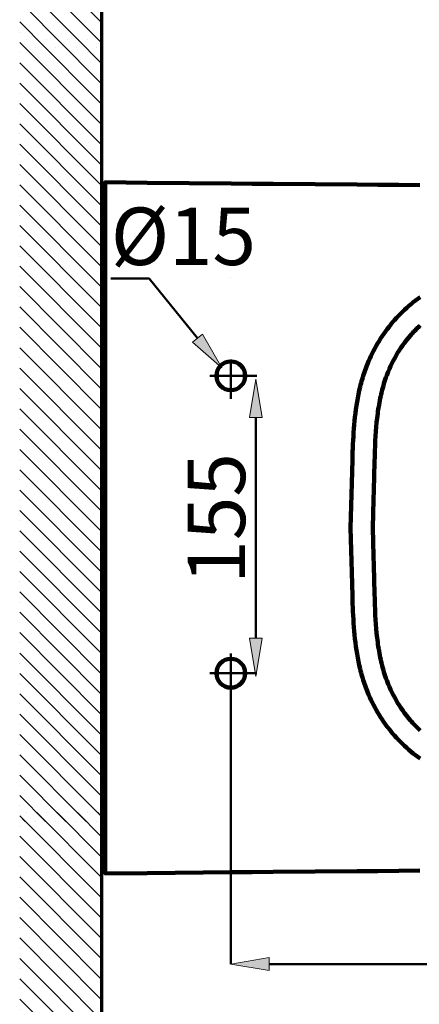
# Model space of a CAD drawing. Units: inches. Extents: x -433 to 2061, y -436 to 1328.
# Drawn here: x -398 to -189, y 317 to 830 of the extents above; entities that cross this region are included whole.
import ezdxf

# ---------------------------------------------------------------- set-up
doc = ezdxf.new("R2010")
doc.units = ezdxf.units.IN
doc.header["$MEASUREMENT"] = 0
for name, color, linetype in [('arrows', 7, 'Continuous'), ('hatch', 7, 'Continuous'), ('mms', 7, 'Continuous')]:
    doc.layers.add(name, color=color, linetype=linetype)

# ---------------------------------------------------------------- blocks, each defined once
blk = doc.blocks.new('block 18')
at = {"color": 7, "lineweight": 100, "true_color": 0xffffff}
blk.add_lwpolyline([(-188.65, 460.13), (-189.23, 460.68), (-190.37, 461.79), (-191.48, 462.92), (-192.04, 463.52), (-192.6, 464.12), (-193.14, 464.73), (-193.68, 465.35), (-194.73, 466.6), (-195.76, 467.88), (-196.75, 469.18), (-197.71, 470.5), (-198.64, 471.84), (-199.53, 473.21), (-200.36, 474.53), (-201.16, 475.88), (-201.92, 477.23), (-202.66, 478.61), (-203.36, 480), (-204.04, 481.41), (-204.68, 482.83), (-205.28, 484.26), (-205.69, 485.29), (-206.08, 486.32), (-206.46, 487.36), (-206.82, 488.4), (-207.17, 489.45), (-207.5, 490.5), (-207.81, 491.56), (-208.11, 492.62), (-208.41, 493.72), (-208.68, 494.81), (-208.95, 495.91), (-209.2, 497.02), (-209.44, 498.13), (-209.66, 499.24), (-209.87, 500.35), (-210.07, 501.46), (-210.27, 502.62), (-210.45, 503.78), (-210.62, 504.94), (-210.78, 506.1), (-210.93, 507.26), (-211.07, 508.43), (-211.32, 510.76), (-211.54, 513.12), (-211.73, 515.49), (-211.89, 517.85), (-212.02, 520.22), (-212.15, 522.97), (-212.25, 525.72), (-212.34, 528.47), (-212.41, 531.22), (-212.76, 546.08), (-212.9, 550.95), (-213.35, 565.66), (-212.9, 580.37), (-212.76, 585.24), (-212.41, 600.1), (-212.34, 602.85), (-212.25, 605.6), (-212.15, 608.35), (-212.02, 611.1), (-211.89, 613.47), (-211.73, 615.84), (-211.54, 618.2), (-211.32, 620.56), (-211.07, 622.89), (-210.93, 624.06), (-210.78, 625.22), (-210.62, 626.38), (-210.45, 627.54), (-210.27, 628.7), (-210.07, 629.86), (-209.87, 630.97), (-209.66, 632.08), (-209.44, 633.19), (-209.2, 634.3), (-208.95, 635.41), (-208.68, 636.51), (-208.41, 637.6), (-208.11, 638.7), (-207.81, 639.76), (-207.5, 640.82), (-207.17, 641.87), (-206.82, 642.92), (-206.46, 643.96), (-206.08, 645), (-205.69, 646.03), (-205.28, 647.06), (-204.68, 648.49), (-204.04, 649.92), (-203.36, 651.32), (-202.66, 652.71), (-201.92, 654.09), (-201.16, 655.45), (-200.36, 656.79), (-199.53, 658.11), (-198.64, 659.48), (-197.71, 660.82), (-196.75, 662.14), (-195.76, 663.44), (-194.73, 664.72), (-193.68, 665.97), (-193.14, 666.59), (-192.6, 667.2), (-192.04, 667.8), (-191.48, 668.4), (-190.37, 669.53), (-189.23, 670.64), (-188.65, 671.19)], dxfattribs=at)
blk = doc.blocks.new('block 19')
at = {"color": 7, "lineweight": 100, "true_color": 0xffffff}
for points in [[(-224.91, 565.66), (-224.74, 559.87), (-224.38, 548.24), (-224.22, 542.4), (-223.95, 530.18), (-223.84, 526.11), (-223.76, 524.08), (-223.68, 522.04), (-223.59, 520.02), (-223.48, 517.99), (-223.35, 515.97), (-223.2, 513.95), (-223.04, 511.93), (-222.85, 509.92), (-222.64, 507.92), (-222.41, 505.92), (-222.15, 503.93), (-221.86, 501.95), (-221.54, 499.97), (-221.19, 498), (-220.8, 496.04), (-220.38, 494.09), (-219.92, 492.14), (-219.68, 491.17), (-219.42, 490.21), (-219.16, 489.25), (-218.88, 488.29), (-218.6, 487.33), (-218.3, 486.37), (-217.99, 485.42), (-217.68, 484.47), (-217.35, 483.53), (-217, 482.58), (-216.65, 481.64), (-216.28, 480.71), (-215.91, 479.77), (-215.52, 478.84), (-214.92, 477.49), (-214.3, 476.15), (-213.66, 474.81), (-212.98, 473.48), (-212.28, 472.17), (-211.56, 470.86), (-210.81, 469.56), (-210.03, 468.28), (-209.23, 467.01), (-208.41, 465.76), (-207.56, 464.52), (-206.69, 463.29), (-205.8, 462.08), (-204.88, 460.88), (-203.94, 459.71), (-202.98, 458.55), (-202, 457.41), (-200.99, 456.29), (-199.97, 455.19), (-198.92, 454.11), (-197.86, 453.06), (-196.77, 452.02), (-195.66, 451.01), (-194.54, 450.02), (-193.39, 449.06), (-192.23, 448.13), (-191.05, 447.21), (-189.85, 446.33), (-188.63, 445.48)], [(-188.63, 685.84), (-189.85, 684.99), (-191.05, 684.11), (-192.23, 683.2), (-193.39, 682.26), (-194.54, 681.3), (-195.66, 680.31), (-196.77, 679.3), (-197.86, 678.26), (-198.92, 677.21), (-199.97, 676.13), (-200.99, 675.03), (-202, 673.91), (-202.98, 672.77), (-203.94, 671.61), (-204.88, 670.44), (-205.8, 669.24), (-206.69, 668.03), (-207.56, 666.81), (-208.41, 665.56), (-209.23, 664.31), (-210.03, 663.04), (-210.81, 661.76), (-211.56, 660.46), (-212.28, 659.15), (-212.98, 657.84), (-213.66, 656.51), (-214.3, 655.18), (-214.92, 653.83), (-215.52, 652.48), (-215.91, 651.55), (-216.28, 650.61), (-216.65, 649.68), (-217, 648.74), (-217.35, 647.79), (-217.68, 646.85), (-217.99, 645.9), (-218.3, 644.95), (-218.6, 643.99), (-218.88, 643.03), (-219.16, 642.07), (-219.42, 641.11), (-219.68, 640.15), (-219.92, 639.18), (-220.38, 637.23), (-220.8, 635.28), (-221.19, 633.32), (-221.54, 631.35), (-221.86, 629.37), (-222.15, 627.39), (-222.41, 625.4), (-222.64, 623.4), (-222.85, 621.4), (-223.04, 619.39), (-223.2, 617.37), (-223.35, 615.35), (-223.48, 613.33), (-223.59, 611.31), (-223.68, 609.28), (-223.76, 607.24), (-223.84, 605.21), (-223.95, 601.14), (-224.22, 588.92), (-224.38, 583.08), (-224.74, 571.45), (-224.91, 565.66)]]:
    blk.add_lwpolyline(points, dxfattribs=at)
blk = doc.blocks.new('block 50')
at = {"color": 7, "lineweight": 211, "true_color": 0xffffff}
blk.add_lwpolyline([(-188.73, 387.15), (-199.67, 386.99), (-210.62, 386.87), (-221.56, 386.77), (-265.34, 386.44), (-276.28, 386.35), (-287.22, 386.25), (-330.99, 385.79), (-352.88, 385.59), (-352.88, 745.73), (-330.99, 745.53), (-287.22, 745.07), (-276.28, 744.97), (-265.34, 744.88), (-221.56, 744.56), (-210.62, 744.45), (-199.67, 744.33), (-188.73, 744.18)], dxfattribs=at)
blk = doc.blocks.new('block 60')
at = {"layer": 'mms', "color": 7, "true_color": 0xffffff, "insert": (-279.92, 536.55), "char_height": 29.972, "attachment_point": 7, "rotation": 90}
blk.add_mtext('\\fArial|b0|i0|c0|p34;\\W1;155', dxfattribs=at)
blk = doc.blocks.new('block 61')
at = {"layer": 'mms', "color": 7, "true_color": 0xffffff, "insert": (-350, 702.61), "char_height": 29.972, "attachment_point": 7}
blk.add_mtext('\\fArial|b0|i0|c0|p34;\\W1;Ø15', dxfattribs=at)
blk = doc.blocks.new('block 95')
at = {"layer": 'arrows', "color": 7, "lineweight": 50, "true_color": 0xffffff}
blk.add_lwpolyline([(-287.42, 338.4), (-287.42, 480.66)], dxfattribs=at)
blk = doc.blocks.new('block 96')
at = {"layer": 'arrows', "color": 7, "lineweight": 50, "true_color": 0xffffff}
blk.add_lwpolyline([(147.2, 338.4), (-267.42, 338.4)], dxfattribs=at)
blk = doc.blocks.new('block 98')
at = {"layer": 'arrows', "true_color": 0xffffff}
h = blk.add_hatch(color=7, dxfattribs=at)
h.dxf.hatch_style = 2
h.paths.add_polyline_path([(-267.42, 341.73), (-287.42, 338.4), (-267.42, 335.07)])
at = {"layer": 'arrows', "lineweight": 0}
blk.add_lwpolyline([(-267.42, 341.73), (-287.42, 338.4), (-267.42, 335.07), (-267.42, 341.73)], dxfattribs=at)
blk = doc.blocks.new('block 99')
at = {"layer": 'arrows', "color": 7, "lineweight": 50, "true_color": 0xffffff}
blk.add_lwpolyline([(-274.39, 623.16), (-274.39, 508.16)], dxfattribs=at)
blk = doc.blocks.new('block 100')
at = {"layer": 'arrows', "true_color": 0xffffff}
h = blk.add_hatch(color=7, dxfattribs=at)
h.dxf.hatch_style = 2
h.paths.add_polyline_path([(-277.72, 623.16), (-274.39, 643.16), (-271.05, 623.16)])
at = {"layer": 'arrows', "lineweight": 0}
blk.add_lwpolyline([(-277.72, 623.16), (-274.39, 643.16), (-271.05, 623.16), (-277.72, 623.16)], dxfattribs=at)
blk = doc.blocks.new('block 101')
at = {"layer": 'arrows', "true_color": 0xffffff}
h = blk.add_hatch(color=7, dxfattribs=at)
h.dxf.hatch_style = 2
h.paths.add_polyline_path([(-277.72, 508.16), (-274.39, 488.16), (-271.05, 508.16)])
at = {"layer": 'arrows', "lineweight": 0}
blk.add_lwpolyline([(-277.72, 508.16), (-274.39, 488.16), (-271.05, 508.16), (-277.72, 508.16)], dxfattribs=at)
blk = doc.blocks.new('block 102')
at = {"layer": 'arrows', "color": 7, "lineweight": 50, "true_color": 0xffffff}
blk.add_lwpolyline([(-350, 695.53), (-330, 695.53)], dxfattribs=at)
blk = doc.blocks.new('block 103')
at = {"layer": 'arrows', "color": 7, "lineweight": 50, "true_color": 0xffffff}
blk.add_lwpolyline([(-330, 695.53), (-304.77, 664.5)], dxfattribs=at)
blk = doc.blocks.new('block 104')
at = {"layer": 'arrows', "true_color": 0xffffff}
h = blk.add_hatch(color=7, dxfattribs=at)
h.dxf.hatch_style = 2
h.paths.add_polyline_path([(-302.18, 666.6), (-292.15, 648.98), (-307.36, 662.4)])
at = {"layer": 'arrows', "lineweight": 0}
blk.add_lwpolyline([(-302.18, 666.6), (-292.15, 648.98), (-307.36, 662.4), (-302.18, 666.6)], dxfattribs=at)
blk = doc.blocks.new('block 118')
at = {"layer": 'arrows', "color": 7, "lineweight": 50, "true_color": 0xffffff}
blk.add_lwpolyline([(-287.42, 696.3), (-287.42, 696.3)], dxfattribs=at)
blk = doc.blocks.new('block 120')
at = {"layer": 'arrows', "color": 7, "lineweight": 50, "true_color": 0xffffff}
blk.add_lwpolyline([(-287.42, 632.84), (-287.42, 653.48)], dxfattribs=at)
blk = doc.blocks.new('block 197')
at = {"layer": 'hatch', "color": 7, "lineweight": 50, "true_color": 0xffffff}
blk.add_lwpolyline([(-286.92, 644.92), (-273.89, 644.92)], dxfattribs=at)
blk = doc.blocks.new('block 198')
at = {"layer": 'hatch', "color": 7, "lineweight": 50, "true_color": 0xffffff}
blk.add_lwpolyline([(-286.92, 489.92), (-273.89, 489.92)], dxfattribs=at)
blk = doc.blocks.new('block 199')
at = {"layer": 'hatch', "color": 7, "lineweight": 100, "true_color": 0xffffff}
blk.add_open_spline([(-294.92, 644.92), (-294.92, 649.07), (-291.56, 652.42), (-287.42, 652.42), (-283.28, 652.42), (-279.92, 649.07), (-279.92, 644.92), (-279.92, 640.78), (-283.28, 637.42), (-287.42, 637.42), (-291.56, 637.42), (-294.92, 640.78), (-294.92, 644.92), (-294.92, 644.92), (-294.92, 644.92), (-294.92, 644.92)], degree=3, knots=[0, 0, 0, 0, 1, 1, 1, 2, 2, 2, 3, 3, 3, 4, 4, 4, 5, 5, 5, 5], dxfattribs=at)
blk = doc.blocks.new('block 200')
at = {"layer": 'hatch', "color": 7, "lineweight": 100, "true_color": 0xffffff}
blk.add_open_spline([(-294.92, 489.92), (-294.92, 494.07), (-291.56, 497.42), (-287.42, 497.42), (-283.28, 497.42), (-279.92, 494.07), (-279.92, 489.92), (-279.92, 485.78), (-283.28, 482.42), (-287.42, 482.42), (-291.56, 482.42), (-294.92, 485.78), (-294.92, 489.92), (-294.92, 489.92), (-294.92, 489.92), (-294.92, 489.92)], degree=3, knots=[0, 0, 0, 0, 1, 1, 1, 2, 2, 2, 3, 3, 3, 4, 4, 4, 5, 5, 5, 5], dxfattribs=at)
blk = doc.blocks.new('block 201')
at = {"layer": 'hatch', "color": 7, "lineweight": 50, "true_color": 0xffffff}
blk.add_lwpolyline([(-287.42, 657.74), (-287.42, 657.74)], dxfattribs=at)
blk = doc.blocks.new('block 202')
at = {"layer": 'hatch', "color": 7, "lineweight": 50, "true_color": 0xffffff}
blk.add_lwpolyline([(-287.42, 644.92), (-287.42, 644.92)], dxfattribs=at)
blk = doc.blocks.new('block 203')
at = {"layer": 'hatch', "color": 7, "lineweight": 50, "true_color": 0xffffff}
blk.add_lwpolyline([(-287.42, 489.92), (-287.42, 489.92)], dxfattribs=at)
blk = doc.blocks.new('block 204')
at = {"layer": 'hatch', "color": 7, "lineweight": 50, "true_color": 0xffffff}
blk.add_lwpolyline([(-274.39, 489.92), (-274.39, 489.92)], dxfattribs=at)
blk = doc.blocks.new('block 205')
at = {"layer": 'hatch', "color": 7, "lineweight": 50, "true_color": 0xffffff}
blk.add_lwpolyline([(-292.15, 650.74), (-292.15, 650.74)], dxfattribs=at)
blk = doc.blocks.new('block 206')
at = {"layer": 'hatch', "color": 7, "lineweight": 50, "true_color": 0xffffff}
blk.add_lwpolyline([(-282.69, 639.1), (-282.69, 639.1)], dxfattribs=at)
blk = doc.blocks.new('block 207')
at = {"layer": 'hatch', "color": 7, "lineweight": 50, "true_color": 0xffffff}
blk.add_lwpolyline([(-276.48, 644.92), (-298.37, 644.92)], dxfattribs=at)
blk = doc.blocks.new('block 208')
at = {"layer": 'hatch', "color": 7, "lineweight": 50, "true_color": 0xffffff}
blk.add_lwpolyline([(-287.42, 479.6), (-287.42, 500.24)], dxfattribs=at)
blk = doc.blocks.new('block 209')
at = {"layer": 'hatch', "color": 7, "lineweight": 50, "true_color": 0xffffff}
blk.add_lwpolyline([(-276.48, 489.92), (-298.37, 489.92)], dxfattribs=at)
blk = doc.blocks.new('block 215')
at = {"layer": 'hatch', "color": 7, "lineweight": 30, "true_color": 0xffffff}
for points in [[(-355.31, 373.37), (-397.55, 415.62)], [(-393.94, 417.3), (-393.94, 417.3)], [(-355.31, 383.98), (-388.63, 417.3)], [(-383.33, 417.3), (-383.33, 417.3)], [(-355.31, 394.59), (-378.03, 417.3)], [(-372.72, 417.3), (-372.72, 417.3)], [(-355.31, 405.19), (-367.42, 417.3)], [(-362.12, 417.3), (-362.12, 417.3)], [(-355.31, 415.8), (-356.81, 417.3)], [(-355.31, 410.5), (-355.31, 410.5)], [(-397.55, 410.31), (-397.55, 410.31)], [(-355.31, 362.77), (-397.55, 405.01)], [(-355.31, 399.89), (-355.31, 399.89)], [(-355.31, 352.16), (-397.55, 394.4)], [(-397.55, 389.1), (-397.55, 389.1)], [(-355.31, 389.28), (-355.31, 389.28)], [(-355.31, 341.56), (-397.55, 383.8)], [(-397.55, 378.49), (-397.55, 378.49)], [(-355.31, 378.68), (-355.31, 378.68)], [(-355.31, 330.95), (-397.55, 373.19)], [(-397.55, 367.89), (-397.55, 367.89)], [(-355.31, 368.07), (-355.31, 368.07)], [(-355.31, 320.34), (-397.55, 362.58)], [(-397.55, 357.28), (-397.55, 357.28)], [(-355.31, 309.74), (-397.55, 351.98)], [(-397.55, 346.67), (-397.55, 346.67)], [(-355.31, 346.86), (-355.31, 346.86)], [(-355.31, 299.13), (-397.55, 341.37)], [(-397.55, 336.07), (-397.55, 336.07)], [(-355.31, 336.25), (-355.31, 336.25)], [(-355.31, 288.52), (-397.55, 330.76)], [(-397.55, 325.46), (-397.55, 325.46)], [(-355.31, 325.65), (-355.31, 325.65)], [(-355.31, 277.92), (-397.55, 320.16)], [(-397.55, 314.85), (-397.55, 314.85)], [(-355.31, 315.04), (-355.31, 315.04)], [(-355.31, 267.31), (-397.55, 309.55)], [(-397.55, 304.25), (-397.55, 304.25)], [(-355.31, 304.43), (-355.31, 304.43)], [(-355.31, 256.7), (-397.55, 298.94)], [(-397.55, 293.64), (-397.55, 293.64)], [(-355.31, 293.83), (-355.31, 293.83)], [(-355.31, 246.1), (-397.55, 288.34)], [(-397.55, 283.03), (-397.55, 283.03)], [(-355.31, 283.22), (-355.31, 283.22)], [(-355.31, 235.49), (-397.55, 277.73)], [(-397.55, 272.43), (-397.55, 272.43)], [(-355.31, 272.61), (-355.31, 272.61)], [(-355.31, 224.88), (-397.55, 267.12)], [(-397.55, 261.82), (-397.55, 261.82)], [(-355.31, 262.01), (-355.31, 262.01)], [(-355.31, 214.28), (-397.55, 256.52)], [(-355.31, 251.4), (-355.31, 251.4)], [(-397.55, 251.21), (-397.55, 251.21)], [(-355.31, 203.67), (-397.55, 245.91)], [(-397.55, 240.61), (-397.55, 240.61)], [(-355.31, 240.79), (-355.31, 240.79)], [(-355.31, 193.06), (-397.55, 235.3)], [(-397.55, 230), (-397.55, 230)], [(-355.31, 230.19), (-355.31, 230.19)], [(-355.31, 182.46), (-397.55, 224.7)], [(-397.55, 219.39), (-397.55, 219.39)], [(-355.31, 219.58), (-355.31, 219.58)], [(-355.31, 171.85), (-397.55, 214.09)], [(-397.55, 208.79), (-397.55, 208.79)], [(-355.31, 208.97), (-355.31, 208.97)], [(-355.31, 161.24), (-397.55, 203.48)], [(-397.55, 198.18), (-397.55, 198.18)], [(-355.31, 198.37), (-355.31, 198.37)], [(-355.31, 150.64), (-397.55, 192.88)], [(-397.55, 187.57), (-397.55, 187.57)], [(-355.31, 187.76), (-355.31, 187.76)], [(-355.31, 140.03), (-397.55, 182.27)], [(-397.55, 176.97), (-397.55, 176.97)], [(-355.31, 177.15), (-355.31, 177.15)], [(-355.31, 129.42), (-397.55, 171.66)], [(-397.55, 166.36), (-397.55, 166.36)], [(-355.31, 166.55), (-355.31, 166.55)], [(-355.31, 118.82), (-397.55, 161.06)], [(-397.55, 155.75), (-397.55, 155.75)], [(-355.31, 155.94), (-355.31, 155.94)], [(-355.31, 108.21), (-397.55, 150.45)], [(-397.55, 145.15), (-397.55, 145.15)], [(-355.31, 145.33), (-355.31, 145.33)], [(-355.31, 97.6), (-397.55, 139.84)], [(-397.55, 134.54), (-397.55, 134.54)], [(-355.31, 134.73), (-355.31, 134.73)], [(-355.31, 87), (-397.55, 129.24)], [(-397.55, 123.93), (-397.55, 123.93)], [(-355.31, 124.12), (-355.31, 124.12)], [(-355.31, 76.39), (-397.55, 118.63)], [(-397.55, 113.33), (-397.55, 113.33)], [(-355.31, 113.51), (-355.31, 113.51)], [(-355.31, 65.78), (-397.55, 108.02)], [(-397.55, 102.72), (-397.55, 102.72)], [(-355.31, 102.91), (-355.31, 102.91)], [(-355.31, 55.18), (-397.55, 97.42)], [(-397.55, 92.11), (-397.55, 92.11)], [(-355.31, 92.3), (-355.31, 92.3)], [(-355.31, 44.57), (-397.55, 86.81)], [(-397.55, 81.51), (-397.55, 81.51)], [(-355.31, 81.69), (-355.31, 81.69)], [(-355.31, 33.96), (-397.55, 76.2)], [(-397.55, 70.9), (-397.55, 70.9)], [(-355.31, 71.09), (-355.31, 71.09)], [(-355.31, 23.36), (-397.55, 65.6)], [(-397.55, 60.29), (-397.55, 60.29)], [(-355.31, 60.48), (-355.31, 60.48)], [(-355.31, 12.75), (-397.55, 54.99)], [(-397.55, 49.69), (-397.55, 49.69)], [(-355.31, 49.87), (-355.31, 49.87)], [(-362.84, 9.67), (-397.55, 44.38)], [(-397.55, 39.08), (-397.55, 39.08)], [(-355.31, 39.27), (-355.31, 39.27)], [(-373.45, 9.67), (-397.55, 33.78)], [(-397.55, 28.47), (-397.55, 28.47)], [(-355.31, 28.66), (-355.31, 28.66)], [(-384.05, 9.67), (-397.55, 23.17)], [(-397.55, 17.87), (-397.55, 17.87)], [(-355.31, 18.05), (-355.31, 18.05)], [(-394.66, 9.67), (-397.55, 12.56)], [(-389.36, 9.67), (-389.36, 9.67)], [(-378.75, 9.67), (-378.75, 9.67)], [(-368.14, 9.67), (-368.14, 9.67)], [(-357.54, 9.67), (-357.54, 9.67)]]:
    blk.add_lwpolyline(points, dxfattribs=at)
blk = doc.blocks.new('block 221')
at = {"layer": 'hatch', "color": 7, "lineweight": 30, "true_color": 0xffffff}
for points in [[(-355.31, 776.42), (-397.55, 818.66)], [(-393.94, 820.35), (-393.94, 820.35)], [(-355.31, 787.03), (-388.63, 820.35)], [(-383.33, 820.35), (-383.33, 820.35)], [(-355.31, 797.63), (-378.03, 820.35)], [(-372.72, 820.35), (-372.72, 820.35)], [(-355.31, 808.24), (-367.42, 820.35)], [(-362.12, 820.35), (-362.12, 820.35)], [(-355.31, 818.85), (-356.81, 820.35)], [(-397.55, 813.36), (-397.55, 813.36)], [(-355.31, 813.54), (-355.31, 813.54)], [(-355.31, 765.81), (-397.55, 808.06)], [(-355.31, 802.94), (-355.31, 802.94)], [(-355.31, 755.21), (-397.55, 797.45)], [(-397.55, 792.15), (-397.55, 792.15)], [(-355.31, 792.33), (-355.31, 792.33)], [(-355.31, 744.6), (-397.55, 786.84)], [(-397.55, 781.54), (-397.55, 781.54)], [(-355.31, 781.72), (-355.31, 781.72)], [(-355.31, 734), (-397.55, 776.24)], [(-397.55, 770.93), (-397.55, 770.93)], [(-355.31, 771.12), (-355.31, 771.12)], [(-355.31, 723.39), (-397.55, 765.63)], [(-397.55, 760.33), (-397.55, 760.33)], [(-355.31, 712.78), (-397.55, 755.02)], [(-397.55, 749.72), (-397.55, 749.72)], [(-355.31, 749.91), (-355.31, 749.91)], [(-355.31, 702.18), (-397.55, 744.42)], [(-397.55, 739.11), (-397.55, 739.11)], [(-355.31, 739.3), (-355.31, 739.3)], [(-355.31, 691.57), (-397.55, 733.81)], [(-355.31, 728.69), (-355.31, 728.69)], [(-397.55, 728.51), (-397.55, 728.51)], [(-355.31, 680.96), (-397.55, 723.2)], [(-397.55, 717.9), (-397.55, 717.9)], [(-355.31, 718.09), (-355.31, 718.09)], [(-355.31, 670.36), (-397.55, 712.6)], [(-397.55, 707.29), (-397.55, 707.29)], [(-355.31, 707.48), (-355.31, 707.48)], [(-355.31, 659.75), (-397.55, 701.99)], [(-397.55, 696.69), (-397.55, 696.69)], [(-355.31, 696.87), (-355.31, 696.87)], [(-355.31, 649.14), (-397.55, 691.38)], [(-397.55, 686.08), (-397.55, 686.08)], [(-355.31, 686.27), (-355.31, 686.27)], [(-355.31, 638.54), (-397.55, 680.78)], [(-397.55, 675.47), (-397.55, 675.47)], [(-355.31, 675.66), (-355.31, 675.66)], [(-355.31, 627.93), (-397.55, 670.17)], [(-397.55, 664.87), (-397.55, 664.87)], [(-355.31, 665.05), (-355.31, 665.05)], [(-355.31, 617.32), (-397.55, 659.56)], [(-397.55, 654.26), (-397.55, 654.26)], [(-355.31, 654.45), (-355.31, 654.45)], [(-355.31, 606.72), (-397.55, 648.96)], [(-397.55, 643.65), (-397.55, 643.65)], [(-355.31, 643.84), (-355.31, 643.84)], [(-355.31, 596.11), (-397.55, 638.35)], [(-397.55, 633.05), (-397.55, 633.05)], [(-355.31, 633.23), (-355.31, 633.23)], [(-355.31, 585.5), (-397.55, 627.74)], [(-397.55, 622.44), (-397.55, 622.44)], [(-355.31, 622.63), (-355.31, 622.63)], [(-355.31, 574.9), (-397.55, 617.14)], [(-397.55, 611.83), (-397.55, 611.83)], [(-355.31, 612.02), (-355.31, 612.02)], [(-355.31, 564.29), (-397.55, 606.53)], [(-397.55, 601.23), (-397.55, 601.23)], [(-355.31, 601.41), (-355.31, 601.41)], [(-355.31, 553.68), (-397.55, 595.92)], [(-397.55, 590.62), (-397.55, 590.62)], [(-355.31, 590.81), (-355.31, 590.81)], [(-355.31, 543.08), (-397.55, 585.32)], [(-397.55, 580.01), (-397.55, 580.01)], [(-355.31, 580.2), (-355.31, 580.2)], [(-355.31, 532.47), (-397.55, 574.71)], [(-355.31, 569.59), (-355.31, 569.59)], [(-397.55, 569.41), (-397.55, 569.41)], [(-355.31, 521.86), (-397.55, 564.1)], [(-397.55, 558.8), (-397.55, 558.8)], [(-355.31, 558.99), (-355.31, 558.99)], [(-355.31, 511.26), (-397.55, 553.5)], [(-397.55, 548.19), (-397.55, 548.19)], [(-355.31, 548.38), (-355.31, 548.38)], [(-355.31, 500.65), (-397.55, 542.89)], [(-397.55, 537.59), (-397.55, 537.59)], [(-355.31, 537.77), (-355.31, 537.77)], [(-355.31, 490.04), (-397.55, 532.28)], [(-397.55, 526.98), (-397.55, 526.98)], [(-355.31, 527.17), (-355.31, 527.17)], [(-355.31, 479.44), (-397.55, 521.68)], [(-397.55, 516.37), (-397.55, 516.37)], [(-355.31, 516.56), (-355.31, 516.56)], [(-355.31, 468.83), (-397.55, 511.07)], [(-397.55, 505.77), (-397.55, 505.77)], [(-355.31, 505.95), (-355.31, 505.95)], [(-355.31, 458.22), (-397.55, 500.46)], [(-397.55, 495.16), (-397.55, 495.16)], [(-355.31, 495.35), (-355.31, 495.35)], [(-355.31, 447.62), (-397.55, 489.86)], [(-397.55, 484.55), (-397.55, 484.55)], [(-355.31, 484.74), (-355.31, 484.74)], [(-355.31, 437.01), (-397.55, 479.25)], [(-397.55, 473.95), (-397.55, 473.95)], [(-355.31, 474.13), (-355.31, 474.13)], [(-355.31, 426.4), (-397.55, 468.64)], [(-397.55, 463.34), (-397.55, 463.34)], [(-355.31, 463.53), (-355.31, 463.53)], [(-355.31, 415.8), (-397.55, 458.04)], [(-397.55, 452.73), (-397.55, 452.73)], [(-355.31, 452.92), (-355.31, 452.92)], [(-362.84, 412.72), (-397.55, 447.43)], [(-397.55, 442.13), (-397.55, 442.13)], [(-355.31, 442.31), (-355.31, 442.31)], [(-373.45, 412.72), (-397.55, 436.82)], [(-397.55, 431.52), (-397.55, 431.52)], [(-355.31, 431.71), (-355.31, 431.71)], [(-384.05, 412.72), (-397.55, 426.22)], [(-397.55, 420.91), (-397.55, 420.91)], [(-355.31, 421.1), (-355.31, 421.1)], [(-394.66, 412.72), (-397.55, 415.61)], [(-389.36, 412.72), (-389.36, 412.72)], [(-378.75, 412.72), (-378.75, 412.72)], [(-368.14, 412.72), (-368.14, 412.72)], [(-357.54, 412.72), (-357.54, 412.72)]]:
    blk.add_lwpolyline(points, dxfattribs=at)
blk = doc.blocks.new('block 222')
at = {"layer": 'hatch', "color": 7, "lineweight": 30, "true_color": 0xffffff}
for points in [[(-355.31, 1179.46), (-397.55, 1221.7)], [(-393.94, 1223.39), (-393.94, 1223.39)], [(-355.31, 1190.07), (-388.63, 1223.39)], [(-383.33, 1223.39), (-383.33, 1223.39)], [(-355.31, 1200.68), (-378.03, 1223.39)], [(-372.72, 1223.39), (-372.72, 1223.39)], [(-355.31, 1211.28), (-367.42, 1223.39)], [(-362.12, 1223.39), (-362.12, 1223.39)], [(-355.31, 1221.89), (-356.81, 1223.39)], [(-397.55, 1216.4), (-397.55, 1216.4)], [(-355.31, 1216.59), (-355.31, 1216.59)], [(-355.31, 1168.86), (-397.55, 1211.1)], [(-355.31, 1205.98), (-355.31, 1205.98)], [(-355.31, 1158.25), (-397.55, 1200.49)], [(-397.55, 1195.19), (-397.55, 1195.19)], [(-355.31, 1195.37), (-355.31, 1195.37)], [(-355.31, 1147.64), (-397.55, 1189.88)], [(-397.55, 1184.58), (-397.55, 1184.58)], [(-355.31, 1184.77), (-355.31, 1184.77)], [(-355.31, 1137.04), (-397.55, 1179.28)], [(-397.55, 1173.97), (-397.55, 1173.97)], [(-355.31, 1174.16), (-355.31, 1174.16)], [(-355.31, 1126.43), (-397.55, 1168.67)], [(-397.55, 1163.37), (-397.55, 1163.37)], [(-355.31, 1115.82), (-397.55, 1158.06)], [(-397.55, 1152.76), (-397.55, 1152.76)], [(-355.31, 1152.95), (-355.31, 1152.95)], [(-355.31, 1105.22), (-397.55, 1147.46)], [(-397.55, 1142.16), (-397.55, 1142.16)], [(-355.31, 1142.34), (-355.31, 1142.34)], [(-355.31, 1094.61), (-397.55, 1136.85)], [(-397.55, 1131.55), (-397.55, 1131.55)], [(-355.31, 1131.73), (-355.31, 1131.73)], [(-355.31, 1084), (-397.55, 1126.25)], [(-397.55, 1120.94), (-397.55, 1120.94)], [(-355.31, 1121.13), (-355.31, 1121.13)], [(-355.31, 1073.4), (-397.55, 1115.64)], [(-397.55, 1110.34), (-397.55, 1110.34)], [(-355.31, 1110.52), (-355.31, 1110.52)], [(-355.31, 1062.79), (-397.55, 1105.03)], [(-397.55, 1099.73), (-397.55, 1099.73)], [(-355.31, 1099.91), (-355.31, 1099.91)], [(-355.31, 1052.18), (-397.55, 1094.43)], [(-397.55, 1089.12), (-397.55, 1089.12)], [(-355.31, 1089.31), (-355.31, 1089.31)], [(-355.31, 1041.58), (-397.55, 1083.82)], [(-397.55, 1078.52), (-397.55, 1078.52)], [(-355.31, 1078.7), (-355.31, 1078.7)], [(-355.31, 1030.97), (-397.55, 1073.21)], [(-397.55, 1067.91), (-397.55, 1067.91)], [(-355.31, 1068.09), (-355.31, 1068.09)], [(-355.31, 1020.36), (-397.55, 1062.61)], [(-397.55, 1057.3), (-397.55, 1057.3)], [(-355.31, 1057.49), (-355.31, 1057.49)], [(-355.31, 1009.76), (-397.55, 1052)], [(-397.55, 1046.7), (-397.55, 1046.7)], [(-355.31, 1046.88), (-355.31, 1046.88)], [(-355.31, 999.15), (-397.55, 1041.39)], [(-397.55, 1036.09), (-397.55, 1036.09)], [(-355.31, 1036.27), (-355.31, 1036.27)], [(-355.31, 988.55), (-397.55, 1030.79)], [(-397.55, 1025.48), (-397.55, 1025.48)], [(-355.31, 1025.67), (-355.31, 1025.67)], [(-355.31, 977.94), (-397.55, 1020.18)], [(-397.55, 1014.88), (-397.55, 1014.88)], [(-355.31, 1015.06), (-355.31, 1015.06)], [(-355.31, 967.33), (-397.55, 1009.57)], [(-397.55, 1004.27), (-397.55, 1004.27)], [(-355.31, 1004.46), (-355.31, 1004.46)], [(-355.31, 956.73), (-397.55, 998.97)], [(-397.55, 993.66), (-397.55, 993.66)], [(-355.31, 993.85), (-355.31, 993.85)], [(-355.31, 946.12), (-397.55, 988.36)], [(-397.55, 983.06), (-397.55, 983.06)], [(-355.31, 983.24), (-355.31, 983.24)], [(-355.31, 935.51), (-397.55, 977.75)], [(-397.55, 972.45), (-397.55, 972.45)], [(-355.31, 972.64), (-355.31, 972.64)], [(-355.31, 924.91), (-397.55, 967.15)], [(-397.55, 961.84), (-397.55, 961.84)], [(-355.31, 962.03), (-355.31, 962.03)], [(-355.31, 914.3), (-397.55, 956.54)], [(-397.55, 951.24), (-397.55, 951.24)], [(-355.31, 951.42), (-355.31, 951.42)], [(-355.31, 903.69), (-397.55, 945.93)], [(-397.55, 940.63), (-397.55, 940.63)], [(-355.31, 940.82), (-355.31, 940.82)], [(-355.31, 893.09), (-397.55, 935.33)], [(-397.55, 930.02), (-397.55, 930.02)], [(-355.31, 930.21), (-355.31, 930.21)], [(-355.31, 882.48), (-397.55, 924.72)], [(-397.55, 919.42), (-397.55, 919.42)], [(-355.31, 919.6), (-355.31, 919.6)], [(-355.31, 871.87), (-397.55, 914.11)], [(-397.55, 908.81), (-397.55, 908.81)], [(-355.31, 909), (-355.31, 909)], [(-355.31, 861.27), (-397.55, 903.51)], [(-397.55, 898.2), (-397.55, 898.2)], [(-355.31, 898.39), (-355.31, 898.39)], [(-355.31, 850.66), (-397.55, 892.9)], [(-397.55, 887.6), (-397.55, 887.6)], [(-355.31, 887.78), (-355.31, 887.78)], [(-355.31, 840.05), (-397.55, 882.29)], [(-397.55, 876.99), (-397.55, 876.99)], [(-355.31, 877.18), (-355.31, 877.18)], [(-355.31, 829.45), (-397.55, 871.69)], [(-397.55, 866.38), (-397.55, 866.38)], [(-355.31, 866.57), (-355.31, 866.57)], [(-355.31, 818.84), (-397.55, 861.08)], [(-397.55, 855.78), (-397.55, 855.78)], [(-355.31, 855.96), (-355.31, 855.96)], [(-362.84, 815.76), (-397.55, 850.47)], [(-397.55, 845.17), (-397.55, 845.17)], [(-355.31, 845.36), (-355.31, 845.36)], [(-373.45, 815.76), (-397.55, 839.87)], [(-397.55, 834.56), (-397.55, 834.56)], [(-355.31, 834.75), (-355.31, 834.75)], [(-384.05, 815.76), (-397.55, 829.26)], [(-397.55, 823.96), (-397.55, 823.96)], [(-355.31, 824.14), (-355.31, 824.14)], [(-394.66, 815.76), (-397.55, 818.65)], [(-389.36, 815.76), (-389.36, 815.76)], [(-378.75, 815.76), (-378.75, 815.76)], [(-368.14, 815.76), (-368.14, 815.76)], [(-357.54, 815.76), (-357.54, 815.76)]]:
    blk.add_lwpolyline(points, dxfattribs=at)

msp = doc.modelspace()

# ---------------------------------------------------------------- linework, layer by layer
at = {"layer": 'hatch', "color": 7, "lineweight": 50, "true_color": 0xffffff}
for points in [[(-355.03, 1328.5), (-355.03, -311.64)], [(-354.45, 1218.89), (-354.45, -395.16)]]:
    msp.add_lwpolyline(points, dxfattribs=at)

# ---------------------------------------------------------------- block references
for name in ['block 50', 'block 19', 'block 18']:
    msp.add_blockref(name, (0, 0))
at = {"layer": 'arrows'}
for name in ['block 102', 'block 103', 'block 118', 'block 104', 'block 120', 'block 100', 'block 99', 'block 101', 'block 95', 'block 98', 'block 96']:
    msp.add_blockref(name, (0, 0), dxfattribs=at)
at = {"layer": 'hatch'}
for name in ['block 222', 'block 221', 'block 201', 'block 199', 'block 205', 'block 207', 'block 202', 'block 197', 'block 206', 'block 208', 'block 200', 'block 209', 'block 203', 'block 198', 'block 204', 'block 215']:
    msp.add_blockref(name, (0, 0), dxfattribs=at)
at = {"layer": 'mms'}
for name in ['block 61', 'block 60']:
    msp.add_blockref(name, (0, 0), dxfattribs=at)

doc.saveas('drawing.dxf')
